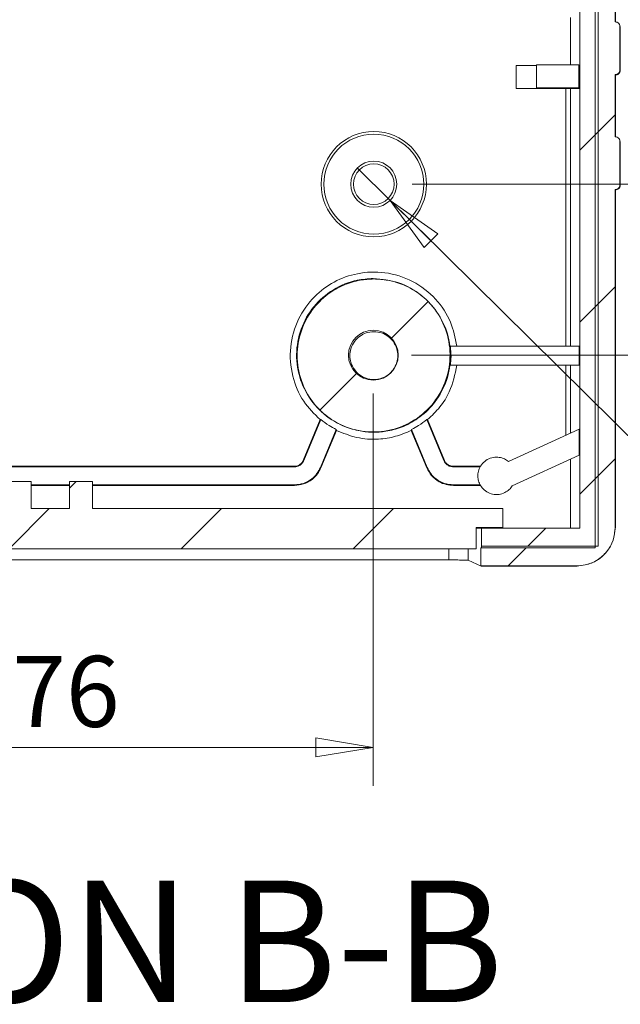
# Model space of a CAD drawing. Units: millimetres. Extents: x 5 to 292, y 5 to 205.
# Drawn here: x 52 to 67, y 111 to 137 of the extents above; entities that cross this region are included whole.
import ezdxf

# ---------------------------------------------------------------- set-up
doc = ezdxf.new("R2010")
doc.units = ezdxf.units.MM
doc.styles.add('SLDTEXTSTYLE0', font='TXT', dxfattribs={"width": 0.75})
doc.dimstyles.new('SLDDIMSTYLE3', dxfattribs={"dimtxt": 1.852083, "dimasz": 1.5, "dimexe": 0, "dimexo": 0.0625, "dimgap": 0.463021, "dimtad": 0, "dimtih": 1, "dimtoh": 1, "dimlfac": 2, "dimrnd": 1e-09, "dimzin": 12, "dimdsep": 46, "dimtxsty": 'SLDTEXTSTYLE0', "dimblk1": 'CLOSED', "dimblk2": 'CLOSED', "dimsah": 1, "dimcen": 0.09, "dimadec": 0, "dimazin": 3, "dimtfac": 1, "dimtofl": 0, "dimtmove": 0, "dimatfit": 3, "dimldrblk": 'CLOSED', "dimfxl": 0, "dimfrac": 2, "dimtolj": 1, "dimtzin": 12, "dimarcsym": 0})
doc.dimstyles.new('SLDDIMSTYLE4', dxfattribs={"dimtxt": 1.852083, "dimasz": 1.5, "dimexe": 0, "dimexo": 0.0625, "dimgap": 0.463021, "dimtad": 0, "dimtih": 1, "dimtoh": 1, "dimlfac": 2, "dimrnd": 1e-09, "dimzin": 4, "dimdsep": 46, "dimtxsty": 'SLDTEXTSTYLE0', "dimblk1": 'CLOSED', "dimblk2": 'CLOSED', "dimsah": 1, "dimcen": 0.09, "dimadec": 0, "dimazin": 1, "dimtfac": 1, "dimtofl": 0, "dimtmove": 0, "dimatfit": 3, "dimldrblk": 'CLOSED', "dimfxl": 0, "dimfrac": 2, "dimtolj": 1, "dimtzin": 12, "dimarcsym": 0})
doc.dimstyles.new('SLDDIMSTYLE5', dxfattribs={"dimtxt": 1.852083, "dimasz": 1.5, "dimexe": 0, "dimexo": 0.0625, "dimgap": 0.463021, "dimtad": 0, "dimtih": 1, "dimtoh": 1, "dimlfac": 2, "dimrnd": 1e-09, "dimzin": 4, "dimdsep": 46, "dimtxsty": 'SLDTEXTSTYLE0', "dimblk1": 'NONE', "dimblk2": 'CLOSED', "dimsah": 1, "dimcen": 0, "dimadec": 0, "dimazin": 1, "dimtfac": 1, "dimtmove": 0, "dimatfit": 3, "dimldrblk": 'NONE', "dimfxl": 0, "dimfrac": 2, "dimtolj": 1, "dimtzin": 12, "dimarcsym": 0})

# ---------------------------------------------------------------- blocks, each defined once
blk = doc.blocks.new('_CLOSED')
at = {"color": 0, "linetype": 'ByBlock', "lineweight": -2}
for p, q in [((-1, 0.166667), (0, 0)), ((-1, 0.166667), (-1, -0.166667)), ((0, 0), (-1, -0.166667)), ((0, 0), (-1, 0))]:
    blk.add_line(p, q, dxfattribs=at)
blk = doc.blocks.new('_D_17')
at = {"color": 7, "linetype": 'Continuous', "lineweight": 0}
for p, q in [((62.036, 172.924), (78.191, 172.924)), ((77.191, 172.924), (77.191, 154.376)), ((77.191, 132.874), (77.191, 151.433)), ((62.036, 132.874), (78.191, 132.874))]:
    blk.add_line(p, q, dxfattribs=at)
at = {"color": 7, "linetype": 'Continuous', "lineweight": 0, "xscale": 1.5, "yscale": 1.5}
for p, rotation in [((77.191, 172.924, 8.198), 90.0000000000004), ((77.191, 132.874, 8.198), 270.0000000000004)]:
    blk.add_blockref('_CLOSED', p, dxfattribs=dict(at, rotation=rotation))
at = {"color": 7, "linetype": 'Continuous', "lineweight": 0, "insert": (73.361, 153.82, 8.198), "char_height": 1.8521, "attachment_point": 1, "style": 'SLDTEXTSTYLE0'}
blk.add_mtext('80.10', dxfattribs=at)
blk = doc.blocks.new('_D_18')
at = {"color": 7, "linetype": 'Continuous', "lineweight": 0}
for p, q in [((62.024, 177.409), (87.107, 177.409)), ((86.107, 177.409), (86.107, 154.376)), ((86.107, 128.41), (86.107, 151.433)), ((62.024, 128.41), (87.107, 128.41))]:
    blk.add_line(p, q, dxfattribs=at)
at = {"color": 7, "linetype": 'Continuous', "lineweight": 0, "xscale": 1.5, "yscale": 1.5}
for p, rotation in [((86.107, 177.409, 8.198), 90.00066493261264), ((86.107, 128.41, 8.198), 270.0006649326127)]:
    blk.add_blockref('_CLOSED', p, dxfattribs=dict(at, rotation=rotation))
at = {"color": 7, "linetype": 'Continuous', "lineweight": 0, "insert": (83.987, 153.82, 8.198), "char_height": 1.8521, "attachment_point": 1, "style": 'SLDTEXTSTYLE0'}
blk.add_mtext('98', dxfattribs=at)
blk = doc.blocks.new('_D_19')
at = {"color": 7, "linetype": 'Continuous', "lineweight": 0}
for p, q in [((60.61, 133.296), (61.463, 132.452)), ((61.463, 132.452), (75.936, 118.138)), ((75.936, 118.138), (94.69, 118.138))]:
    blk.add_line(p, q, dxfattribs=at)
at = {"color": 7, "linetype": 'Continuous', "lineweight": 0, "xscale": 1.5, "yscale": 1.5, "rotation": 135.316458491852}
blk.add_blockref('_CLOSED', (61.463, 132.452, 8.198), dxfattribs=at)
at = {"color": 7, "linetype": 'Continuous', "lineweight": 0, "attachment_point": 1, "style": 'SLDTEXTSTYLE0'}
for s, insert, char_height in [('%%c', (80.079, 126.411, 8.198), 1.8521), ('2.40', (82.875, 126.411, 8.198), 1.8521), ('FOR', (89.859, 126.411, 8.198), 1.8521), ('4x', (77.524, 126.411, 8.198), 1.8521), ('SELF-TAPPING', (78.078, 123.468, 8.198), 1.85208), ('SCREWS', (81.276, 120.525, 8.198), 1.8521)]:
    blk.add_mtext(s, dxfattribs=dict(at, insert=insert, char_height=char_height))
blk = doc.blocks.new('_NONE')
blk = doc.blocks.new('_D_20')
at = {"color": 7, "linetype": 'Continuous', "lineweight": 0}
for p, q in [((43.645, 127.41), (43.645, 117.174)), ((61.024, 127.41), (61.024, 117.174)), ((43.645, 118.174), (61.024, 118.174))]:
    blk.add_line(p, q, dxfattribs=at)
at = {"color": 7, "linetype": 'Continuous', "lineweight": 0, "xscale": 1.5, "yscale": 1.5}
for p, rotation in [((43.645, 118.174, 8.198), 179.9999999999995), ((61.024, 118.174, 8.198), 359.9999999999995)]:
    blk.add_blockref('_CLOSED', p, dxfattribs=dict(at, rotation=rotation))
at = {"color": 7, "linetype": 'Continuous', "lineweight": 0, "insert": (48.092, 120.561, 8.198), "char_height": 1.8521, "attachment_point": 1, "style": 'SLDTEXTSTYLE0'}
blk.add_mtext('34.76', dxfattribs=at)

msp = doc.modelspace()

# ---------------------------------------------------------------- hatches: boundary and pattern name
at = {"linetype": 'Continuous', "lineweight": 0}
h = msp.add_hatch(dxfattribs=at)
h.set_pattern_fill('ANSI31', style=0)
edge = h.paths.add_edge_path(flags=0)
edge.add_spline(control_points=[(67.3356, 150.7346), (67.3448, 150.7346), (67.3541, 150.7356), (67.3631, 150.7376), (67.3767, 150.7407), (67.39, 150.7462), (67.4019, 150.7536), (67.4138, 150.761), (67.4245, 150.7706), (67.4332, 150.7815), (67.442, 150.7924), (67.449, 150.805), (67.4536, 150.8182), (67.4582, 150.8314), (67.4606, 150.8456), (67.4606, 150.8596)], knot_values=[0, 0, 0, 0, 0.0000554, 0.0000554, 0.0000554, 0.00014, 0.00014, 0.00014, 0.0002246, 0.0002246, 0.0002246, 0.0003092, 0.0003092, 0.0003092, 0.0003938, 0.0003938, 0.0003938, 0.0003938], weights=[1, 1, 1, 1, 1, 1, 1, 1, 1, 1, 1, 1, 1, 1, 1, 1], degree=3, periodic=0)
edge.add_line((67.4606, 150.8596), (67.4606, 151.9846))
edge.add_spline(control_points=[(67.4606, 151.9846), (67.4606, 151.9937), (67.4596, 152.003), (67.4576, 152.0119), (67.4545, 152.0256), (67.4491, 152.0389), (67.4416, 152.0508), (67.4342, 152.0626), (67.4246, 152.0734), (67.4137, 152.0821), (67.4028, 152.0909), (67.3902, 152.0979), (67.377, 152.1025), (67.3638, 152.1071), (67.3496, 152.1096), (67.3356, 152.1096)], knot_values=[0, 0, 0, 0, 0.0000551, 0.0000551, 0.0000551, 0.0001398, 0.0001398, 0.0001398, 0.0002244, 0.0002244, 0.0002244, 0.0003091, 0.0003091, 0.0003091, 0.0003938, 0.0003938, 0.0003938, 0.0003938], weights=[1, 1, 1, 1, 1, 1, 1, 1, 1, 1, 1, 1, 1, 1, 1, 1], degree=3, periodic=0)
edge.add_line((67.3356, 152.1096), (67.3356, 153.7346))
edge.add_spline(control_points=[(67.3356, 153.7346), (67.3448, 153.7346), (67.3541, 153.7356), (67.3631, 153.7376), (67.3767, 153.7407), (67.39, 153.7462), (67.4019, 153.7536), (67.4138, 153.761), (67.4245, 153.7706), (67.4332, 153.7815), (67.442, 153.7924), (67.449, 153.805), (67.4536, 153.8182), (67.4582, 153.8314), (67.4606, 153.8456), (67.4606, 153.8596)], knot_values=[0, 0, 0, 0, 0.0000554, 0.0000554, 0.0000554, 0.00014, 0.00014, 0.00014, 0.0002246, 0.0002246, 0.0002246, 0.0003092, 0.0003092, 0.0003092, 0.0003938, 0.0003938, 0.0003938, 0.0003938], weights=[1, 1, 1, 1, 1, 1, 1, 1, 1, 1, 1, 1, 1, 1, 1, 1], degree=3, periodic=0)
edge.add_line((67.4606, 153.8596), (67.4606, 154.9846))
edge.add_spline(control_points=[(67.4606, 154.9846), (67.4606, 154.9937), (67.4596, 155.003), (67.4576, 155.0119), (67.4545, 155.0256), (67.4491, 155.0389), (67.4416, 155.0508), (67.4342, 155.0626), (67.4246, 155.0734), (67.4137, 155.0821), (67.4028, 155.0909), (67.3902, 155.0979), (67.377, 155.1025), (67.3638, 155.1071), (67.3496, 155.1096), (67.3356, 155.1096)], knot_values=[0, 0, 0, 0, 0.0000551, 0.0000551, 0.0000551, 0.0001398, 0.0001398, 0.0001398, 0.0002244, 0.0002244, 0.0002244, 0.0003091, 0.0003091, 0.0003091, 0.0003938, 0.0003938, 0.0003938, 0.0003938], weights=[1, 1, 1, 1, 1, 1, 1, 1, 1, 1, 1, 1, 1, 1, 1, 1], degree=3, periodic=0)
edge.add_line((67.3356, 155.1096), (67.3356, 156.7346))
edge.add_spline(control_points=[(67.3356, 156.7346), (67.3448, 156.7346), (67.3541, 156.7356), (67.3631, 156.7376), (67.3767, 156.7407), (67.39, 156.7462), (67.4019, 156.7536), (67.4138, 156.761), (67.4245, 156.7706), (67.4332, 156.7815), (67.442, 156.7924), (67.449, 156.805), (67.4536, 156.8182), (67.4582, 156.8314), (67.4606, 156.8456), (67.4606, 156.8596)], knot_values=[0, 0, 0, 0, 0.0000554, 0.0000554, 0.0000554, 0.00014, 0.00014, 0.00014, 0.0002246, 0.0002246, 0.0002246, 0.0003092, 0.0003092, 0.0003092, 0.0003938, 0.0003938, 0.0003938, 0.0003938], weights=[1, 1, 1, 1, 1, 1, 1, 1, 1, 1, 1, 1, 1, 1, 1, 1], degree=3, periodic=0)
edge.add_line((67.4606, 156.8596), (67.4606, 157.9846))
edge.add_spline(control_points=[(67.4606, 157.9846), (67.4606, 157.9937), (67.4596, 158.003), (67.4576, 158.0119), (67.4545, 158.0256), (67.4491, 158.0389), (67.4416, 158.0508), (67.4342, 158.0626), (67.4246, 158.0734), (67.4137, 158.0821), (67.4028, 158.0909), (67.3902, 158.0979), (67.377, 158.1025), (67.3638, 158.1071), (67.3496, 158.1096), (67.3356, 158.1096)], knot_values=[0, 0, 0, 0, 0.0000551, 0.0000551, 0.0000551, 0.0001398, 0.0001398, 0.0001398, 0.0002244, 0.0002244, 0.0002244, 0.0003091, 0.0003091, 0.0003091, 0.0003938, 0.0003938, 0.0003938, 0.0003938], weights=[1, 1, 1, 1, 1, 1, 1, 1, 1, 1, 1, 1, 1, 1, 1, 1], degree=3, periodic=0)
edge.add_line((67.3356, 158.1096), (67.3356, 159.7346))
edge.add_spline(control_points=[(67.3356, 159.7346), (67.3448, 159.7346), (67.3541, 159.7356), (67.3631, 159.7376), (67.3767, 159.7407), (67.39, 159.7462), (67.4019, 159.7536), (67.4138, 159.761), (67.4245, 159.7706), (67.4332, 159.7815), (67.442, 159.7924), (67.449, 159.805), (67.4536, 159.8182), (67.4582, 159.8314), (67.4606, 159.8456), (67.4606, 159.8596)], knot_values=[0, 0, 0, 0, 0.0000554, 0.0000554, 0.0000554, 0.00014, 0.00014, 0.00014, 0.0002246, 0.0002246, 0.0002246, 0.0003092, 0.0003092, 0.0003092, 0.0003938, 0.0003938, 0.0003938, 0.0003938], weights=[1, 1, 1, 1, 1, 1, 1, 1, 1, 1, 1, 1, 1, 1, 1, 1], degree=3, periodic=0)
edge.add_line((67.4606, 159.8596), (67.4606, 160.9846))
edge.add_spline(control_points=[(67.4606, 160.9846), (67.4606, 160.9937), (67.4596, 161.003), (67.4576, 161.0119), (67.4545, 161.0256), (67.4491, 161.0389), (67.4416, 161.0508), (67.4342, 161.0626), (67.4246, 161.0734), (67.4137, 161.0821), (67.4028, 161.0909), (67.3902, 161.0979), (67.377, 161.1025), (67.3638, 161.1071), (67.3496, 161.1096), (67.3356, 161.1096)], knot_values=[0, 0, 0, 0, 0.0000551, 0.0000551, 0.0000551, 0.0001398, 0.0001398, 0.0001398, 0.0002244, 0.0002244, 0.0002244, 0.0003091, 0.0003091, 0.0003091, 0.0003938, 0.0003938, 0.0003938, 0.0003938], weights=[1, 1, 1, 1, 1, 1, 1, 1, 1, 1, 1, 1, 1, 1, 1, 1], degree=3, periodic=0)
edge.add_line((67.3356, 161.1096), (67.3356, 162.7346))
edge.add_spline(control_points=[(67.3356, 162.7346), (67.3448, 162.7346), (67.3541, 162.7356), (67.3631, 162.7376), (67.3767, 162.7407), (67.39, 162.7462), (67.4019, 162.7536), (67.4138, 162.761), (67.4245, 162.7706), (67.4332, 162.7815), (67.442, 162.7924), (67.449, 162.805), (67.4536, 162.8182), (67.4582, 162.8314), (67.4606, 162.8456), (67.4606, 162.8596)], knot_values=[0, 0, 0, 0, 0.0000554, 0.0000554, 0.0000554, 0.00014, 0.00014, 0.00014, 0.0002246, 0.0002246, 0.0002246, 0.0003092, 0.0003092, 0.0003092, 0.0003938, 0.0003938, 0.0003938, 0.0003938], weights=[1, 1, 1, 1, 1, 1, 1, 1, 1, 1, 1, 1, 1, 1, 1, 1], degree=3, periodic=0)
edge.add_line((67.4606, 162.8596), (67.4606, 163.9846))
edge.add_spline(control_points=[(67.4606, 163.9846), (67.4606, 163.9937), (67.4596, 164.003), (67.4576, 164.0119), (67.4545, 164.0256), (67.4491, 164.0389), (67.4416, 164.0508), (67.4342, 164.0626), (67.4246, 164.0734), (67.4137, 164.0821), (67.4028, 164.0909), (67.3902, 164.0979), (67.377, 164.1025), (67.3638, 164.1071), (67.3496, 164.1096), (67.3356, 164.1096)], knot_values=[0, 0, 0, 0, 0.0000551, 0.0000551, 0.0000551, 0.0001398, 0.0001398, 0.0001398, 0.0002244, 0.0002244, 0.0002244, 0.0003091, 0.0003091, 0.0003091, 0.0003938, 0.0003938, 0.0003938, 0.0003938], weights=[1, 1, 1, 1, 1, 1, 1, 1, 1, 1, 1, 1, 1, 1, 1, 1], degree=3, periodic=0)
edge.add_line((67.3356, 164.1096), (67.3356, 165.7346))
edge.add_spline(control_points=[(67.3356, 165.7346), (67.3448, 165.7346), (67.3541, 165.7356), (67.3631, 165.7376), (67.3767, 165.7407), (67.39, 165.7462), (67.4019, 165.7536), (67.4138, 165.761), (67.4245, 165.7706), (67.4332, 165.7815), (67.442, 165.7924), (67.449, 165.805), (67.4536, 165.8182), (67.4582, 165.8314), (67.4606, 165.8456), (67.4606, 165.8596)], knot_values=[0, 0, 0, 0, 0.0000554, 0.0000554, 0.0000554, 0.00014, 0.00014, 0.00014, 0.0002246, 0.0002246, 0.0002246, 0.0003092, 0.0003092, 0.0003092, 0.0003938, 0.0003938, 0.0003938, 0.0003938], weights=[1, 1, 1, 1, 1, 1, 1, 1, 1, 1, 1, 1, 1, 1, 1, 1], degree=3, periodic=0)
edge.add_line((67.4606, 165.8596), (67.4606, 166.9846))
edge.add_spline(control_points=[(67.4606, 166.9846), (67.4606, 166.9937), (67.4596, 167.003), (67.4576, 167.0119), (67.4545, 167.0256), (67.4491, 167.0389), (67.4416, 167.0508), (67.4342, 167.0626), (67.4246, 167.0734), (67.4137, 167.0821), (67.4028, 167.0909), (67.3902, 167.0979), (67.377, 167.1025), (67.3638, 167.1071), (67.3496, 167.1096), (67.3356, 167.1096)], knot_values=[0, 0, 0, 0, 0.0000551, 0.0000551, 0.0000551, 0.0001398, 0.0001398, 0.0001398, 0.0002244, 0.0002244, 0.0002244, 0.0003091, 0.0003091, 0.0003091, 0.0003938, 0.0003938, 0.0003938, 0.0003938], weights=[1, 1, 1, 1, 1, 1, 1, 1, 1, 1, 1, 1, 1, 1, 1, 1], degree=3, periodic=0)
edge.add_line((67.3356, 167.1096), (67.3356, 168.7346))
edge.add_spline(control_points=[(67.3356, 168.7346), (67.3448, 168.7346), (67.3541, 168.7356), (67.3631, 168.7376), (67.3767, 168.7407), (67.39, 168.7462), (67.4019, 168.7536), (67.4138, 168.761), (67.4245, 168.7706), (67.4332, 168.7815), (67.442, 168.7924), (67.449, 168.805), (67.4536, 168.8182), (67.4582, 168.8314), (67.4606, 168.8456), (67.4606, 168.8596)], knot_values=[0, 0, 0, 0, 0.0000554, 0.0000554, 0.0000554, 0.00014, 0.00014, 0.00014, 0.0002246, 0.0002246, 0.0002246, 0.0003092, 0.0003092, 0.0003092, 0.0003938, 0.0003938, 0.0003938, 0.0003938], weights=[1, 1, 1, 1, 1, 1, 1, 1, 1, 1, 1, 1, 1, 1, 1, 1], degree=3, periodic=0)
edge.add_line((67.4606, 168.8596), (67.4606, 169.9846))
edge.add_spline(control_points=[(67.4606, 169.9846), (67.4606, 169.9937), (67.4596, 170.003), (67.4576, 170.0119), (67.4545, 170.0256), (67.4491, 170.0389), (67.4416, 170.0508), (67.4342, 170.0626), (67.4246, 170.0734), (67.4137, 170.0821), (67.4028, 170.0909), (67.3902, 170.0979), (67.377, 170.1025), (67.3638, 170.1071), (67.3496, 170.1096), (67.3356, 170.1096)], knot_values=[0, 0, 0, 0, 0.0000551, 0.0000551, 0.0000551, 0.0001398, 0.0001398, 0.0001398, 0.0002244, 0.0002244, 0.0002244, 0.0003091, 0.0003091, 0.0003091, 0.0003938, 0.0003938, 0.0003938, 0.0003938], weights=[1, 1, 1, 1, 1, 1, 1, 1, 1, 1, 1, 1, 1, 1, 1, 1], degree=3, periodic=0)
edge.add_line((67.3356, 170.1096), (67.3356, 181.9083))
edge.add_spline(control_points=[(67.3356, 181.9083), (67.3356, 181.9818), (67.3274, 182.0558), (67.3112, 182.1275), (67.2867, 182.2367), (67.243, 182.3431), (67.1837, 182.438), (67.1244, 182.5329), (67.0479, 182.6189), (66.9605, 182.6888), (66.873, 182.7588), (66.7723, 182.8146), (66.6666, 182.8517), (66.561, 182.8887), (66.4475, 182.908), (66.3355, 182.908)], knot_values=[0, 0, 0, 0, 0.0004411, 0.0004411, 0.0004411, 0.0011179, 0.0011179, 0.0011179, 0.001795, 0.001795, 0.001795, 0.0024724, 0.0024724, 0.0024724, 0.0031497, 0.0031497, 0.0031497, 0.0031497], weights=[1, 1, 1, 1, 1, 1, 1, 1, 1, 1, 1, 1, 1, 1, 1, 1], degree=3, periodic=0)
edge.add_line((66.3355, 182.908), (63.8335, 182.908))
edge.add_line((63.8335, 182.908), (63.8335, 182.4346))
edge.add_line((63.8335, 182.4346), (66.8125, 182.4346))
edge.add_line((66.8125, 182.4346), (66.8125, 123.3846))
edge.add_line((66.8125, 123.3846), (63.8335, 123.3846))
edge.add_line((63.8335, 123.3846), (63.8335, 122.9111))
edge.add_line((63.8335, 122.9111), (66.3355, 122.9111))
edge.add_spline(control_points=[(66.3355, 122.9111), (66.4092, 122.9111), (66.4834, 122.9193), (66.5554, 122.9355), (66.6645, 122.9601), (66.771, 123.0039), (66.8658, 123.0632), (66.9607, 123.1225), (67.0466, 123.199), (67.1165, 123.2864), (67.1864, 123.3737), (67.2422, 123.4744), (67.2792, 123.5799), (67.3163, 123.6855), (67.3356, 123.7989), (67.3356, 123.9108)], knot_values=[0, 0, 0, 0, 0.0004425, 0.0004425, 0.0004425, 0.0011193, 0.0011193, 0.0011193, 0.0017961, 0.0017961, 0.0017961, 0.0024728, 0.0024728, 0.0024728, 0.0031496, 0.0031496, 0.0031496, 0.0031496], weights=[1, 1, 1, 1, 1, 1, 1, 1, 1, 1, 1, 1, 1, 1, 1, 1], degree=3, periodic=0)
edge.add_line((67.3356, 123.9108), (67.3356, 132.7346))
edge.add_spline(control_points=[(67.3356, 132.7346), (67.3448, 132.7346), (67.3541, 132.7356), (67.3631, 132.7376), (67.3767, 132.7407), (67.39, 132.7462), (67.4019, 132.7536), (67.4138, 132.761), (67.4245, 132.7706), (67.4332, 132.7815), (67.442, 132.7924), (67.449, 132.805), (67.4536, 132.8182), (67.4582, 132.8314), (67.4606, 132.8456), (67.4606, 132.8596)], knot_values=[0, 0, 0, 0, 0.0000554, 0.0000554, 0.0000554, 0.00014, 0.00014, 0.00014, 0.0002246, 0.0002246, 0.0002246, 0.0003092, 0.0003092, 0.0003092, 0.0003938, 0.0003938, 0.0003938, 0.0003938], weights=[1, 1, 1, 1, 1, 1, 1, 1, 1, 1, 1, 1, 1, 1, 1, 1], degree=3, periodic=0)
edge.add_line((67.4606, 132.8596), (67.4606, 133.9846))
edge.add_spline(control_points=[(67.4606, 133.9846), (67.4606, 133.9937), (67.4596, 134.003), (67.4576, 134.0119), (67.4545, 134.0256), (67.4491, 134.0389), (67.4416, 134.0508), (67.4342, 134.0626), (67.4246, 134.0734), (67.4137, 134.0821), (67.4028, 134.0909), (67.3902, 134.0979), (67.377, 134.1025), (67.3638, 134.1071), (67.3496, 134.1096), (67.3356, 134.1096)], knot_values=[0, 0, 0, 0, 0.0000551, 0.0000551, 0.0000551, 0.0001398, 0.0001398, 0.0001398, 0.0002244, 0.0002244, 0.0002244, 0.0003091, 0.0003091, 0.0003091, 0.0003938, 0.0003938, 0.0003938, 0.0003938], weights=[1, 1, 1, 1, 1, 1, 1, 1, 1, 1, 1, 1, 1, 1, 1, 1], degree=3, periodic=0)
edge.add_line((67.3356, 134.1096), (67.3356, 135.7346))
edge.add_spline(control_points=[(67.3356, 135.7346), (67.3448, 135.7346), (67.3541, 135.7356), (67.3631, 135.7376), (67.3767, 135.7407), (67.39, 135.7462), (67.4019, 135.7536), (67.4138, 135.761), (67.4245, 135.7706), (67.4332, 135.7815), (67.442, 135.7924), (67.449, 135.805), (67.4536, 135.8182), (67.4582, 135.8314), (67.4606, 135.8456), (67.4606, 135.8596)], knot_values=[0, 0, 0, 0, 0.0000554, 0.0000554, 0.0000554, 0.00014, 0.00014, 0.00014, 0.0002246, 0.0002246, 0.0002246, 0.0003092, 0.0003092, 0.0003092, 0.0003938, 0.0003938, 0.0003938, 0.0003938], weights=[1, 1, 1, 1, 1, 1, 1, 1, 1, 1, 1, 1, 1, 1, 1, 1], degree=3, periodic=0)
edge.add_line((67.4606, 135.8596), (67.4606, 136.9846))
edge.add_spline(control_points=[(67.4606, 136.9846), (67.4606, 136.9937), (67.4596, 137.003), (67.4576, 137.0119), (67.4545, 137.0256), (67.4491, 137.0389), (67.4416, 137.0508), (67.4342, 137.0626), (67.4246, 137.0734), (67.4137, 137.0821), (67.4028, 137.0909), (67.3902, 137.0979), (67.377, 137.1025), (67.3638, 137.1071), (67.3496, 137.1096), (67.3356, 137.1096)], knot_values=[0, 0, 0, 0, 0.0000551, 0.0000551, 0.0000551, 0.0001398, 0.0001398, 0.0001398, 0.0002244, 0.0002244, 0.0002244, 0.0003091, 0.0003091, 0.0003091, 0.0003938, 0.0003938, 0.0003938, 0.0003938], weights=[1, 1, 1, 1, 1, 1, 1, 1, 1, 1, 1, 1, 1, 1, 1, 1], degree=3, periodic=0)
edge.add_line((67.3356, 137.1096), (67.3356, 138.7346))
edge.add_spline(control_points=[(67.3356, 138.7346), (67.3448, 138.7346), (67.3541, 138.7356), (67.3631, 138.7376), (67.3767, 138.7407), (67.39, 138.7462), (67.4019, 138.7536), (67.4138, 138.761), (67.4245, 138.7706), (67.4332, 138.7815), (67.442, 138.7924), (67.449, 138.805), (67.4536, 138.8182), (67.4582, 138.8314), (67.4606, 138.8456), (67.4606, 138.8596)], knot_values=[0, 0, 0, 0, 0.0000554, 0.0000554, 0.0000554, 0.00014, 0.00014, 0.00014, 0.0002246, 0.0002246, 0.0002246, 0.0003092, 0.0003092, 0.0003092, 0.0003938, 0.0003938, 0.0003938, 0.0003938], weights=[1, 1, 1, 1, 1, 1, 1, 1, 1, 1, 1, 1, 1, 1, 1, 1], degree=3, periodic=0)
edge.add_line((67.4606, 138.8596), (67.4606, 139.9846))
edge.add_spline(control_points=[(67.4606, 139.9846), (67.4606, 139.9937), (67.4596, 140.003), (67.4576, 140.0119), (67.4545, 140.0256), (67.4491, 140.0389), (67.4416, 140.0508), (67.4342, 140.0626), (67.4246, 140.0734), (67.4137, 140.0821), (67.4028, 140.0909), (67.3902, 140.0979), (67.377, 140.1025), (67.3638, 140.1071), (67.3496, 140.1096), (67.3356, 140.1096)], knot_values=[0, 0, 0, 0, 0.0000551, 0.0000551, 0.0000551, 0.0001398, 0.0001398, 0.0001398, 0.0002244, 0.0002244, 0.0002244, 0.0003091, 0.0003091, 0.0003091, 0.0003938, 0.0003938, 0.0003938, 0.0003938], weights=[1, 1, 1, 1, 1, 1, 1, 1, 1, 1, 1, 1, 1, 1, 1, 1], degree=3, periodic=0)
edge.add_line((67.3356, 140.1096), (67.3356, 141.7346))
edge.add_spline(control_points=[(67.3356, 141.7346), (67.3448, 141.7346), (67.3541, 141.7356), (67.3631, 141.7376), (67.3767, 141.7407), (67.39, 141.7462), (67.4019, 141.7536), (67.4138, 141.761), (67.4245, 141.7706), (67.4332, 141.7815), (67.442, 141.7924), (67.449, 141.805), (67.4536, 141.8182), (67.4582, 141.8314), (67.4606, 141.8456), (67.4606, 141.8596)], knot_values=[0, 0, 0, 0, 0.0000554, 0.0000554, 0.0000554, 0.00014, 0.00014, 0.00014, 0.0002246, 0.0002246, 0.0002246, 0.0003092, 0.0003092, 0.0003092, 0.0003938, 0.0003938, 0.0003938, 0.0003938], weights=[1, 1, 1, 1, 1, 1, 1, 1, 1, 1, 1, 1, 1, 1, 1, 1], degree=3, periodic=0)
edge.add_line((67.4606, 141.8596), (67.4606, 142.9846))
edge.add_spline(control_points=[(67.4606, 142.9846), (67.4606, 142.9937), (67.4596, 143.003), (67.4576, 143.0119), (67.4545, 143.0256), (67.4491, 143.0389), (67.4416, 143.0508), (67.4342, 143.0626), (67.4246, 143.0734), (67.4137, 143.0821), (67.4028, 143.0909), (67.3902, 143.0979), (67.377, 143.1025), (67.3638, 143.1071), (67.3496, 143.1096), (67.3356, 143.1096)], knot_values=[0, 0, 0, 0, 0.0000551, 0.0000551, 0.0000551, 0.0001398, 0.0001398, 0.0001398, 0.0002244, 0.0002244, 0.0002244, 0.0003091, 0.0003091, 0.0003091, 0.0003938, 0.0003938, 0.0003938, 0.0003938], weights=[1, 1, 1, 1, 1, 1, 1, 1, 1, 1, 1, 1, 1, 1, 1, 1], degree=3, periodic=0)
edge.add_line((67.3356, 143.1096), (67.3356, 144.7346))
edge.add_spline(control_points=[(67.3356, 144.7346), (67.3448, 144.7346), (67.3541, 144.7356), (67.3631, 144.7376), (67.3767, 144.7407), (67.39, 144.7462), (67.4019, 144.7536), (67.4138, 144.761), (67.4245, 144.7706), (67.4332, 144.7815), (67.442, 144.7924), (67.449, 144.805), (67.4536, 144.8182), (67.4582, 144.8314), (67.4606, 144.8456), (67.4606, 144.8596)], knot_values=[0, 0, 0, 0, 0.0000554, 0.0000554, 0.0000554, 0.00014, 0.00014, 0.00014, 0.0002246, 0.0002246, 0.0002246, 0.0003092, 0.0003092, 0.0003092, 0.0003938, 0.0003938, 0.0003938, 0.0003938], weights=[1, 1, 1, 1, 1, 1, 1, 1, 1, 1, 1, 1, 1, 1, 1, 1], degree=3, periodic=0)
edge.add_line((67.4606, 144.8596), (67.4606, 145.9846))
edge.add_spline(control_points=[(67.4606, 145.9846), (67.4606, 145.9937), (67.4596, 146.003), (67.4576, 146.0119), (67.4545, 146.0256), (67.4491, 146.0389), (67.4416, 146.0508), (67.4342, 146.0626), (67.4246, 146.0734), (67.4137, 146.0821), (67.4028, 146.0909), (67.3902, 146.0979), (67.377, 146.1025), (67.3638, 146.1071), (67.3496, 146.1096), (67.3356, 146.1096)], knot_values=[0, 0, 0, 0, 0.0000551, 0.0000551, 0.0000551, 0.0001398, 0.0001398, 0.0001398, 0.0002244, 0.0002244, 0.0002244, 0.0003091, 0.0003091, 0.0003091, 0.0003938, 0.0003938, 0.0003938, 0.0003938], weights=[1, 1, 1, 1, 1, 1, 1, 1, 1, 1, 1, 1, 1, 1, 1, 1], degree=3, periodic=0)
edge.add_line((67.3356, 146.1096), (67.3356, 147.7346))
edge.add_spline(control_points=[(67.3356, 147.7346), (67.3448, 147.7346), (67.3541, 147.7356), (67.3631, 147.7376), (67.3767, 147.7407), (67.39, 147.7462), (67.4019, 147.7536), (67.4138, 147.761), (67.4245, 147.7706), (67.4332, 147.7815), (67.442, 147.7924), (67.449, 147.805), (67.4536, 147.8182), (67.4582, 147.8314), (67.4606, 147.8456), (67.4606, 147.8596)], knot_values=[0, 0, 0, 0, 0.0000554, 0.0000554, 0.0000554, 0.00014, 0.00014, 0.00014, 0.0002246, 0.0002246, 0.0002246, 0.0003092, 0.0003092, 0.0003092, 0.0003938, 0.0003938, 0.0003938, 0.0003938], weights=[1, 1, 1, 1, 1, 1, 1, 1, 1, 1, 1, 1, 1, 1, 1, 1], degree=3, periodic=0)
edge.add_line((67.4606, 147.8596), (67.4606, 148.9846))
edge.add_spline(control_points=[(67.4606, 148.9846), (67.4606, 148.9937), (67.4596, 149.003), (67.4576, 149.0119), (67.4545, 149.0256), (67.4491, 149.0389), (67.4416, 149.0508), (67.4342, 149.0626), (67.4246, 149.0734), (67.4137, 149.0821), (67.4028, 149.0909), (67.3902, 149.0979), (67.377, 149.1025), (67.3638, 149.1071), (67.3496, 149.1096), (67.3356, 149.1096)], knot_values=[0, 0, 0, 0, 0.0000551, 0.0000551, 0.0000551, 0.0001398, 0.0001398, 0.0001398, 0.0002244, 0.0002244, 0.0002244, 0.0003091, 0.0003091, 0.0003091, 0.0003938, 0.0003938, 0.0003938, 0.0003938], weights=[1, 1, 1, 1, 1, 1, 1, 1, 1, 1, 1, 1, 1, 1, 1, 1], degree=3, periodic=0)
edge.add_line((67.3356, 149.1096), (67.3356, 150.7346))
h = msp.add_hatch(dxfattribs=at)
h.set_pattern_fill('ANSI31', style=0)
h.paths.add_polyline_path([(66.8879, 123.4241), (66.8879, 182.3741), (63.8511, 182.3741), (63.8511, 181.8991), (66.4128, 181.8991), (66.4128, 123.8991), (63.8511, 123.8991), (63.8511, 123.4241)], flags=0)
h = msp.add_hatch(dxfattribs=at)
h.set_pattern_fill('ANSI31', style=0)
h.paths.add_polyline_path([(65.2809, 135.3846), (66.3857, 135.3846), (66.3857, 135.9846), (65.2809, 135.9846)], flags=0)
h = msp.add_hatch(dxfattribs=at)
h.set_pattern_fill('ANSI31', style=0)
edge = h.paths.add_edge_path(flags=0)
edge.add_spline(control_points=[(61.0239, 130.4111), (57.02, 130.4111), (57.02, 126.408), (61.0239, 126.408), (65.0277, 126.408), (65.0277, 130.4111), (61.0239, 130.4111)], knot_values=[0, 0, 0, 0, 0.5, 0.5, 0.5, 1, 1, 1, 1], weights=[1, 0.3333333, 0.3333333, 1, 0.3333333, 0.3333333, 1], degree=3, periodic=0)
edge = h.paths.add_edge_path(flags=0)
edge.add_arc((61.0244, 128.4096), 0.65, 0, 360)
h = msp.add_hatch(dxfattribs=at)
h.set_pattern_fill('ANSI31', style=0)
h.paths.add_polyline_path([(40.2627, 124.4096), (40.2627, 123.9096), (40.9646, 123.9096), (40.9646, 123.3596), (63.7085, 123.3596), (63.7085, 123.9096), (64.4066, 123.9096), (64.4066, 124.4096), (53.6947, 124.4096), (53.6947, 125.1096), (53.0947, 125.1096), (53.0947, 124.4096), (52.0947, 124.4096), (52.0947, 125.1096), (51.4947, 125.1096), (51.4947, 124.4096)], flags=0)

# ---------------------------------------------------------------- linework, layer by layer
at = {"color": 7, "linetype": 'Continuous', "lineweight": 15}
for p, q in [((66.8125, 182.4346), (66.8125, 123.3846)), ((66.8879, 123.4241), (66.8879, 182.3741)), ((66.4128, 181.8991), (66.4128, 123.8991)), ((67.3356, 137.1096), (67.3356, 138.7346)), ((67.3376, 137.1096), (67.3376, 138.7346)), ((67.3447, 137.0991), (67.3447, 138.7241)), ((66.1671, 137.2241), (66.1671, 135.9846)), ((67.3376, 137.1096), (67.3356, 137.1096)), ((67.4606, 135.8596), (67.4606, 136.9846)), ((67.4606, 136.9846), (67.4626, 136.9846)), ((67.4626, 136.9846), (67.4626, 135.8596)), ((67.4698, 135.8491), (67.4698, 136.9741)), ((64.7543, 135.9741), (64.7543, 135.3741)), ((64.7543, 135.9741), (65.2809, 135.9741)), ((65.2809, 135.3846), (65.2809, 135.9846)), ((65.2809, 135.9846), (66.3857, 135.9846)), ((66.3857, 135.9846), (66.3857, 135.3846)), ((66.3857, 135.9741), (66.3999, 135.9741)), ((66.3999, 135.9741), (66.3999, 135.3741)), ((67.3356, 134.1096), (67.3356, 135.7346)), ((67.3356, 135.7346), (67.3376, 135.7346)), ((67.3376, 134.1096), (67.3376, 135.7346)), ((67.3447, 134.0991), (67.3447, 135.7241)), ((67.4626, 135.8596), (67.4606, 135.8596)), ((65.2997, 135.3741), (64.7543, 135.3741)), ((66.3857, 135.3846), (65.2809, 135.3846)), ((65.2997, 135.3741), (65.2997, 135.3846)), ((66.3999, 135.3741), (65.2997, 135.3741)), ((66.045, 135.3741), (66.045, 128.6491)), ((66.17, 135.3741), (66.17, 128.6491)), ((67.3376, 134.1096), (67.3356, 134.1096)), ((67.4606, 132.8596), (67.4606, 133.9846)), ((67.4606, 133.9846), (67.4626, 133.9846)), ((67.4626, 133.9846), (67.4626, 132.8596)), ((67.4626, 132.8596), (67.4606, 132.8596)), ((67.3356, 123.9108), (67.3356, 132.7346)), ((67.3356, 132.7346), (67.3376, 132.7346)), ((67.3376, 123.9093), (67.3376, 132.7346)), ((67.3447, 123.9041), (67.3447, 132.7241)), ((66.3951, 128.6491), (63.0359, 128.6491)), ((66.3951, 128.1491), (66.3951, 128.6491)), ((66.3951, 128.1491), (63.0359, 128.1491)), ((66.045, 128.1491), (66.045, 126.3207)), ((66.17, 126.378), (66.17, 128.1491)), ((59.635, 126.7282), (59.1949, 125.6659)), ((59.6531, 126.7327), (59.2087, 125.6602)), ((59.635, 126.7282), (59.6531, 126.7327)), ((62.423, 126.7327), (62.4411, 126.7282)), ((62.8673, 125.6602), (62.423, 126.7327)), ((62.8812, 125.6659), (62.4411, 126.7282)), ((59.6431, 125.4803), (60.0528, 126.4693)), ((59.6569, 125.4746), (60.0605, 126.4487)), ((60.0528, 126.4693), (60.0605, 126.4487)), ((62.0156, 126.4487), (62.0232, 126.4693)), ((62.0156, 126.4487), (62.4191, 125.4746)), ((62.0232, 126.4693), (62.433, 125.4803)), ((64.5511, 125.6358), (66.3951, 126.4812)), ((66.3951, 125.7991), (66.3951, 126.4812)), ((59.2087, 125.6602), (59.1949, 125.6659)), ((62.8812, 125.6659), (62.8673, 125.6602)), ((66.3951, 125.7991), (64.6494, 124.9988)), ((66.1671, 123.8991), (66.1671, 125.6946)), ((58.9639, 125.5116), (45.7337, 125.5116)), ((58.9639, 125.4966), (45.7337, 125.4966)), ((58.9639, 125.5116), (58.9639, 125.4966)), ((59.6569, 125.4746), (59.6431, 125.4803)), ((62.433, 125.4803), (62.4191, 125.4746)), ((63.1122, 125.4966), (63.1122, 125.5116)), ((63.8201, 125.5116), (63.1122, 125.5116)), ((63.8115, 125.4966), (63.1122, 125.4966)), ((51.4947, 125.1096), (52.0947, 125.1096)), ((52.0947, 124.4096), (52.0947, 125.1096)), ((52.0947, 125.0266), (53.0947, 125.0266)), ((52.0947, 125.0116), (53.0947, 125.0116)), ((53.0947, 125.1096), (53.0947, 124.4096)), ((53.0947, 125.1096), (53.6947, 125.1096)), ((53.6947, 124.4096), (53.6947, 125.1096)), ((53.6947, 125.0266), (58.9639, 125.0266)), ((53.6947, 125.0116), (58.9639, 125.0116)), ((58.9639, 125.0266), (58.9639, 125.0116)), ((63.1122, 125.0266), (63.8115, 125.0266)), ((63.1122, 125.0116), (63.1122, 125.0266)), ((63.1122, 125.0116), (63.8201, 125.0116)), ((52.0947, 124.4096), (53.0947, 124.4096)), ((53.6947, 124.4096), (64.4066, 124.4096)), ((64.4066, 124.4096), (64.4066, 123.9096)), ((63.7085, 123.9096), (64.4066, 123.9096)), ((63.7085, 123.9096), (63.7085, 123.3596)), ((63.8511, 123.8991), (63.7085, 123.8991)), ((63.8511, 123.8991), (63.8511, 123.4241)), ((66.4128, 123.8991), (63.8511, 123.8991)), ((67.3376, 123.9093), (67.3356, 123.9108)), ((63.7085, 123.3596), (40.9646, 123.3596)), ((63.8335, 123.3846), (63.8335, 122.9111)), ((66.8125, 123.3846), (63.8335, 123.3846)), ((63.8511, 123.4241), (66.8879, 123.4241)), ((63.8511, 123.3846), (63.8511, 123.4241)), ((62.9951, 123.0664), (41.7025, 123.0664)), ((63.4948, 123.058), (63.8394, 122.9043)), ((66.3355, 122.9111), (63.8335, 122.9111)), ((63.8335, 122.9111), (63.8369, 122.9096)), ((63.8369, 122.9096), (66.3376, 122.9096)), ((63.8394, 122.9096), (63.8394, 122.9043)), ((66.3446, 122.9043), (63.8394, 122.9043)), ((66.3376, 122.9096), (66.3355, 122.9111))]:
    msp.add_line(p, q, dxfattribs=at)
at = {"color": 8, "linetype": 'Continuous', "lineweight": 15}
for p, q in [((62.9951, 123.0664), (62.9951, 123.3596)), ((63.4948, 123.3596), (63.4948, 123.058))]:
    msp.add_line(p, q, dxfattribs=at)
at = {"color": 7, "linetype": 'Continuous', "lineweight": 15}
for centre, radius in [((61.0363, 132.8741), 1.3744), ((61.0363, 132.8741), 1.305), ((61.0363, 132.8741), 0.6), ((61.0363, 132.8741), 0.5306), ((61.0244, 128.4096), 0.65)]:
    msp.add_circle(centre, radius, dxfattribs=at)
for points, knots in [([(67.3356, 137.1096), (67.3496, 137.1082), (67.3778, 137.1054), (67.4152, 137.0838), (67.4435, 137.0521), (67.4585, 137.017), (67.46, 136.9938), (67.4606, 136.9846)], [0, 0, 0, 0, 0.2148223, 0.4296461, 0.6444234, 0.859103, 1, 1, 1, 1]), ([(67.3376, 137.1096), (67.3553, 137.1074), (67.3922, 137.1028), (67.4341, 137.069), (67.4585, 137.0269), (67.4613, 136.9983), (67.4626, 136.9846)], [0, 0, 0, 0, 0.2702859, 0.5624615, 0.7897564, 1, 1, 1, 1]), ([(67.4606, 135.8596), (67.4592, 135.8455), (67.4565, 135.8174), (67.4349, 135.78), (67.4032, 135.7517), (67.3681, 135.7367), (67.3448, 135.7352), (67.3356, 135.7346)], [0, 0, 0, 0, 0.2145656, 0.4291295, 0.6437399, 0.8584479, 1, 1, 1, 1]), ([(67.4626, 135.8596), (67.4604, 135.8418), (67.4558, 135.805), (67.422, 135.7631), (67.38, 135.7387), (67.3514, 135.7359), (67.3376, 135.7346)], [0, 0, 0, 0, 0.2702367, 0.5623973, 0.7897164, 1, 1, 1, 1]), ([(67.4698, 135.8491), (67.4676, 135.8314), (67.463, 135.7945), (67.4291, 135.7526), (67.3871, 135.7282), (67.3585, 135.7254), (67.3447, 135.7241)], [0, 0, 0, 0, 0.2702026, 0.5623528, 0.7896887, 1, 1, 1, 1]), ([(67.3356, 134.1096), (67.3496, 134.1082), (67.3778, 134.1054), (67.4152, 134.0838), (67.4435, 134.0521), (67.4585, 134.017), (67.46, 133.9938), (67.4606, 133.9846)], [0, 0, 0, 0, 0.2148223, 0.4296461, 0.6444234, 0.859103, 1, 1, 1, 1]), ([(67.3376, 134.1096), (67.3553, 134.1074), (67.3922, 134.1028), (67.4341, 134.069), (67.4585, 134.0269), (67.4613, 133.9983), (67.4626, 133.9846)], [0, 0, 0, 0, 0.2702859, 0.5624615, 0.7897564, 1, 1, 1, 1]), ([(67.4606, 132.8596), (67.4592, 132.8455), (67.4565, 132.8174), (67.4349, 132.78), (67.4032, 132.7517), (67.3681, 132.7367), (67.3448, 132.7352), (67.3356, 132.7346)], [0, 0, 0, 0, 0.2145656, 0.4291295, 0.6437399, 0.8584479, 1, 1, 1, 1]), ([(67.4626, 132.8596), (67.4604, 132.8418), (67.4558, 132.805), (67.422, 132.7631), (67.38, 132.7387), (67.3514, 132.7359), (67.3376, 132.7346)], [0, 0, 0, 0, 0.27023671, 0.56239729, 0.78971641, 1, 1, 1, 1]), ([(67.4698, 132.8491), (67.4676, 132.8314), (67.463, 132.7945), (67.4291, 132.7526), (67.3871, 132.7282), (67.3585, 132.7254), (67.3447, 132.7241)], [0, 0, 0, 0, 0.2702026, 0.5623528, 0.7896887, 1, 1, 1, 1]), ([(63.2057, 128.6491), (63.1626, 128.8604), (63.0715, 129.3071), (62.6682, 129.9088), (62.0695, 130.3729), (61.3436, 130.6019), (60.6255, 130.5778), (59.989, 130.3484), (59.4468, 129.9438), (59.031, 129.3579), (58.8222, 128.6261), (58.8797, 127.8708), (59.1598, 127.2027), (59.4824, 126.8806), (59.635, 126.7282)], [0, 0, 0, 0, 0.0758301, 0.1603487, 0.2499948, 0.3396459, 0.4241764, 0.5000188, 0.5758576, 0.6603769, 0.7500131, 0.839648, 0.9241643, 1, 1, 1, 1]), ([(61.0239, 130.4111), (61.249, 130.3889), (61.6993, 130.3447), (62.2986, 129.9995), (62.7541, 129.4913), (63.0144, 128.8568), (63.0504, 128.1731), (62.8579, 127.5158), (62.4587, 126.9594), (61.8978, 126.5663), (61.2383, 126.381), (60.5545, 126.4244), (59.9236, 126.6917), (59.4169, 127.1527), (59.0913, 127.7555), (58.9837, 128.4319), (59.1061, 129.1055), (59.4446, 129.7016), (59.9609, 130.1487), (60.5186, 130.3794), (60.8834, 130.4023), (61.0239, 130.4111)], [0, 0, 0, 0, 0.0537021, 0.1074043, 0.1611017, 0.2147889, 0.2684666, 0.3221396, 0.3758147, 0.4294981, 0.4831919, 0.5368941, 0.5905986, 0.6442986, 0.6979891, 0.7516694, 0.8053431, 0.8590169, 0.9126972, 0.9663878, 1, 1, 1, 1]), ([(61.038, 130.3991), (61.1589, 130.3927), (61.4221, 130.3787), (61.8358, 130.2515), (62.271, 130.0045), (62.6739, 129.6014), (62.9669, 129.0484), (63.0752, 128.3991), (62.9669, 127.7498), (62.6739, 127.1967), (62.271, 126.7941), (61.8358, 126.5455), (61.4221, 126.423), (61.038, 126.3881), (60.654, 126.423), (60.2403, 126.5455), (59.8051, 126.7941), (59.4022, 127.1967), (59.1092, 127.7498), (59.0009, 128.3991), (59.1092, 129.0484), (59.4022, 129.6014), (59.8051, 130.0045), (60.2403, 130.2515), (60.654, 130.3787), (60.9171, 130.3927), (61.038, 130.3991)], [0, 0, 0, 0, 0.0289137, 0.0629359, 0.1025461, 0.1477063, 0.1975072, 0.25, 0.3024928, 0.3522937, 0.3974539, 0.4370641, 0.4710863, 0.5, 0.5289137, 0.5629359, 0.6025461, 0.6477063, 0.6975072, 0.75, 0.8024928, 0.8522937, 0.8974539, 0.9370641, 0.9710863, 1, 1, 1, 1]), ([(61.6632, 128.3991), (61.6582, 128.34), (61.6471, 128.2062), (61.5554, 128.0301), (61.414, 127.888), (61.2409, 127.7964), (61.038, 127.7626), (60.8351, 127.7964), (60.6622, 127.888), (60.52, 128.0301), (60.4319, 128.2062), (60.4045, 128.3991), (60.4319, 128.592), (60.52, 128.7681), (60.6622, 128.9101), (60.8351, 129.0017), (61.038, 129.0356), (61.2409, 129.0017), (61.414, 128.9101), (61.5554, 128.7681), (61.6471, 128.592), (61.6582, 128.4582), (61.6632, 128.3991)], [0, 0, 0, 0, 0.0452019, 0.1023804, 0.1475866, 0.1974438, 0.25, 0.3025562, 0.3524134, 0.3976196, 0.4547981, 0.5, 0.5452019, 0.6023804, 0.6475866, 0.6974438, 0.75, 0.8025562, 0.8524134, 0.8976196, 0.9547981, 1, 1, 1, 1]), ([(63.0359, 128.6491), (63.0443, 128.5557), (63.0593, 128.3889), (63.0431, 128.2224), (63.0359, 128.1491)], [0, 0, 0, 0, 0.5599999, 1, 1, 1, 1]), ([(62.4411, 126.7282), (62.5518, 126.8339), (62.7754, 127.0472), (63.071, 127.521), (63.1548, 127.9117), (63.2057, 128.1491)], [0, 0, 0, 0, 0.2782138, 0.5614062, 1, 1, 1, 1]), ([(59.6531, 126.7327), (59.7238, 126.6776), (59.8501, 126.5791), (59.9909, 126.5029), (60.0528, 126.4693)], [0, 0, 0, 0, 0.559995, 1, 1, 1, 1]), ([(62.423, 126.7327), (62.3522, 126.6776), (62.2259, 126.5791), (62.0852, 126.5029), (62.0232, 126.4693)], [0, 0, 0, 0, 0.559995, 1, 1, 1, 1]), ([(60.0605, 126.4487), (60.234, 126.3773), (60.5857, 126.2325), (61.1215, 126.2013), (61.6079, 126.2732), (61.8809, 126.3907), (62.0156, 126.4487)], [0, 0, 0, 0, 0.2766457, 0.5608163, 0.7833545, 1, 1, 1, 1]), ([(58.9639, 125.5116), (58.9909, 125.5141), (59.046, 125.5193), (59.1148, 125.558), (59.166, 125.6085), (59.1854, 125.6471), (59.1949, 125.6659)], [0, 0, 0, 0, 0.2745994, 0.5613537, 0.7854355, 1, 1, 1, 1]), ([(62.8812, 125.6659), (62.8938, 125.642), (62.9197, 125.593), (62.9818, 125.5443), (63.0481, 125.5163), (63.0911, 125.5131), (63.1122, 125.5116)], [0, 0, 0, 0, 0.2745612, 0.5613054, 0.7854038, 1, 1, 1, 1]), ([(64.5511, 125.6358), (64.5176, 125.6599), (64.4455, 125.7114), (64.3079, 125.7515), (64.1508, 125.7504), (63.9941, 125.6944), (63.8654, 125.5892), (63.7827, 125.4552), (63.7481, 125.317), (63.7516, 125.1865), (63.7876, 125.061), (63.8622, 124.9397), (63.9815, 124.8367), (64.1359, 124.7752), (64.3022, 124.769), (64.4523, 124.8153), (64.5715, 124.8949), (64.6246, 124.9658), (64.6494, 124.9988)], [0, 0, 0, 0, 0.0523726, 0.1125496, 0.1793442, 0.2500143, 0.3206804, 0.3874653, 0.4476321, 0.4999972, 0.5523632, 0.6125325, 0.6793214, 0.7499912, 0.8206629, 0.8874564, 0.9476306, 1, 1, 1, 1]), ([(59.2087, 125.6602), (59.1953, 125.6348), (59.1679, 125.5828), (59.1021, 125.5313), (59.0318, 125.5016), (58.9862, 125.4982), (58.9639, 125.4966)], [0, 0, 0, 0, 0.2745612, 0.5613054, 0.7854038, 1, 1, 1, 1]), ([(58.9639, 125.0266), (59.0432, 125.034), (59.2055, 125.0493), (59.4075, 125.1631), (59.5582, 125.3115), (59.6152, 125.4249), (59.6431, 125.4803)], [0, 0, 0, 0, 0.2745994, 0.5613537, 0.7854355, 1, 1, 1, 1]), ([(58.9639, 125.0116), (59.0449, 125.0192), (59.2104, 125.0347), (59.4166, 125.1509), (59.5703, 125.3023), (59.6285, 125.418), (59.6569, 125.4746)], [0, 0, 0, 0, 0.27459936, 0.56135366, 0.78543554, 1, 1, 1, 1]), ([(62.4191, 125.4746), (62.4572, 125.4027), (62.5349, 125.2557), (62.7211, 125.1097), (62.9198, 125.0257), (63.049, 125.0162), (63.1122, 125.0116)], [0, 0, 0, 0, 0.2745612, 0.5613054, 0.7854038, 1, 1, 1, 1]), ([(63.1122, 125.0266), (63.0328, 125.034), (62.8706, 125.0493), (62.6685, 125.1631), (62.5179, 125.3115), (62.4609, 125.4249), (62.433, 125.4803)], [0, 0, 0, 0, 0.2745994, 0.5613537, 0.7854355, 1, 1, 1, 1]), ([(63.1122, 125.4966), (63.0836, 125.4993), (63.0251, 125.5048), (62.9522, 125.5458), (62.8979, 125.5993), (62.8774, 125.6402), (62.8673, 125.6602)], [0, 0, 0, 0, 0.2745994, 0.5613537, 0.7854355, 1, 1, 1, 1]), ([(67.3356, 123.9108), (67.3245, 123.7984), (67.3024, 123.5737), (67.1301, 123.2741), (66.8764, 123.0481), (66.5952, 122.9282), (66.4093, 122.9159), (66.3355, 122.9111)], [0, 0, 0, 0, 0.21462787, 0.42925683, 0.64386873, 0.85852656, 1, 1, 1, 1]), ([(66.3376, 122.9096), (66.4793, 122.9272), (66.7742, 122.9638), (67.1096, 123.2342), (67.3049, 123.5706), (67.327, 123.7994), (67.3376, 123.9093)], [0, 0, 0, 0, 0.2703201, 0.562475, 0.7897494, 1, 1, 1, 1]), ([(63.4948, 123.058), (63.4837, 123.0592), (63.4607, 123.0617), (63.3255, 123.0645), (63.1605, 123.0661), (63.0489, 123.0663), (62.9951, 123.0664)], [0, 0, 0, 0, 0.2709048, 0.5624991, 0.7893685, 1, 1, 1, 1])]:
    msp.add_open_spline(points, degree=3, knots=knots, dxfattribs=at)

# ---------------------------------------------------------------- texts
at = {"color": 7, "linetype": 'Continuous', "lineweight": 0, "insert": (51.2862, 114.7), "char_height": 3.175, "attachment_point": 2, "style": 'SLDTEXTSTYLE0'}
msp.add_mtext('SECTION B-B', dxfattribs=at)

# ---------------------------------------------------------------- dimensions: what is measured, and where the dimension line sits
at = {"color": 7, "linetype": 'Continuous', "lineweight": 0}
for base, p1, p2, angle, dimstyle, picture, middle in [((86.1073, 128.4099), (61.0239, 177.4087), (61.0244, 128.4096), 270.00066, 'SLDDIMSTYLE3', '_D_18', (86.107, 152.9043)), ((77.1907, 132.8741), (61.0363, 172.9241), (61.0363, 132.8741), 90, 'SLDDIMSTYLE4', '_D_17', (77.1907, 152.9043))]:
    dim = msp.add_linear_dim(base=base, p1=p1, p2=p2, angle=angle, dimstyle=dimstyle, dxfattribs=at)
    dim.commit()
    dim.dimension.update_dxf_attribs({"geometry": picture, "text_midpoint": middle, "dimtype": 160})
dim = msp.add_diameter_dim_2p(p1=(60.6097, 133.296), p2=(61.4629, 132.4522), text='4x<> FOR\\PSELF-TAPPING\\PSCREWS', dimstyle='SLDDIMSTYLE5', dxfattribs=at)
dim.commit()
dim.dimension.update_dxf_attribs({"geometry": '_D_19', "text_midpoint": (86.107, 122.5879), "dimtype": 163})
dim = msp.add_linear_dim(base=(61.0244, 119.6451), p1=(43.6448, 128.4096), p2=(61.0244, 128.4096), dimstyle='SLDDIMSTYLE3', dxfattribs=at)
dim.commit()
dim.dimension.update_dxf_attribs({"geometry": '_D_20', "text_midpoint": (51.9216, 119.6451), "dimtype": 160})

doc.saveas('drawing.dxf')
